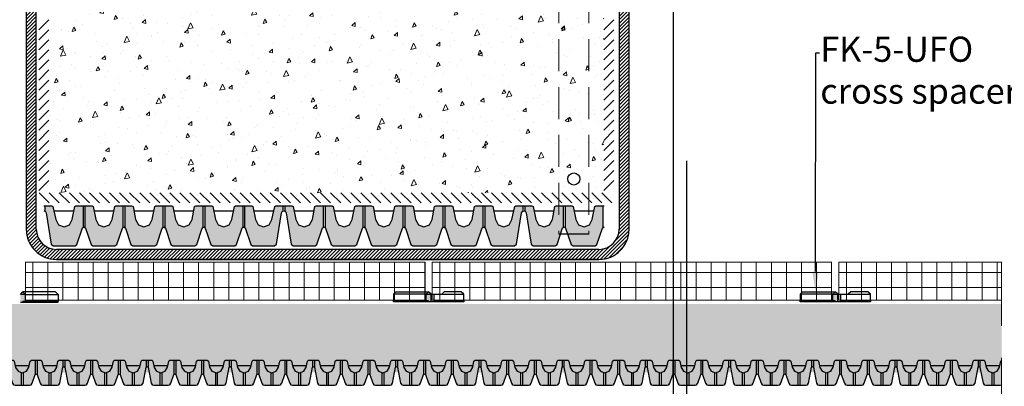
# Model space of a CAD drawing. Units: inches. Extents: x 366 to 5018, y -718 to 2085.
# Drawn here: x 1990 to 2088, y 208 to 245 of the extents above; entities that cross this region are included whole.
import ezdxf
from ezdxf import colors
from ezdxf.entities.mleader import LeaderData, LeaderLine
from ezdxf.math import Vec2, Vec3

# ---------------------------------------------------------------- set-up
doc = ezdxf.new("R2010")
doc.units = ezdxf.units.IN
doc.header["$MEASUREMENT"] = 0
for name, pattern in [('DASHED', [19.05, 12.7, -6.35]), ('DASHED2', [9.525, 6.35, -3.175]), ('Tengelyvonal', [335.138881, 176.388884, -88.194442, 0, -70.555556])]:
    doc.linetypes.add(name, pattern=pattern)
doc.layers.get('0').update_dxf_attribs({"color": 252, "lineweight": 0})
for name, color, linetype in [('1', 7, 'Continuous'), ('APP_drain', 7, 'Continuous'), ('APP_safety', 7, 'Continuous'), ('APP_spacer', 7, 'Continuous'), ('Plastic', 7, 'Continuous'), ('Stone_chipping', 252, 'Continuous'), ('szerk', 7, 'Continuous')]:
    doc.layers.add(name, color=color, linetype=linetype)
for name, color, linetype, lineweight in [('APP_fleece', 7, 'Continuous', 0), ('APP_substrate', 251, 'Continuous', 0), ('DIADEM Visible (ISO)', 7, 'Continuous', 25), ('kontur', 7, 'Continuous', 0)]:
    doc.layers.add(name, color=color, linetype=linetype, lineweight=lineweight)
doc.styles.get("Standard").update_dxf_attribs({"font": 'arial.ttf'})
pattern_1 = [(90, (-2106.3763, 351.5335), (-1.5, 0), []), (180, (-2106.3763, 351.5335), (-1e-16, -1.5), [])]

# ---------------------------------------------------------------- blocks, each defined once
blk = doc.blocks.new('ufo')
at = {"lineweight": 0}
h = blk.add_hatch(color=256, dxfattribs=at)
h.dxf.hatch_style = 1
h.paths.add_polyline_path([(5252.346, -1078.09), (5252.346, -1078.188), (5254.54, -1078.188), (5254.632, -1078.188), (5254.632, -1078.09), (5254.54, -1078.09)])
h.paths.add_polyline_path([(5252.597, -1077.439), (5252.098, -1077.439), (5252.098, -1078.188), (5252.346, -1078.188), (5252.346, -1078.09), (5252.597, -1078.09)])
h.paths.add_polyline_path([(5252.098, -1077.439), (5252.597, -1077.439), (5252.346, -1077.188)])
h.paths.add_polyline_path([(5250.854, -1078.09), (5250.486, -1078.09), (5248.848, -1078.09), (5248.848, -1078.188), (5250.486, -1078.188), (5250.854, -1078.188), (5251.797, -1078.188), (5251.797, -1078.09)])
h.paths.add_polyline_path([(5254.689, -1078.09), (5254.632, -1078.09), (5254.632, -1078.188), (5254.689, -1078.188), (5255.076, -1078.188), (5255.848, -1078.188), (5255.848, -1078.09), (5255.076, -1078.09)])
at = {"lineweight": 30}
blk.add_line((5252.346, -1078.09), (5252.346, -1078.188), dxfattribs=at)
for points in [[(5248.848, -1078.09), (5248.848, -1077.439), (5249.098, -1077.188), (5250.797, -1077.188), (5251.048, -1077.439)], [(5251.797, -1078.09), (5251.797, -1077.439), (5250.797, -1077.439), (5249.098, -1077.439), (5248.848, -1077.439)], [(5252.098, -1078.188), (5252.098, -1077.439), (5251.797, -1077.439)], [(5252.597, -1078.09), (5252.597, -1077.439), (5252.098, -1077.439), (5252.346, -1077.188), (5252.597, -1077.439), (5255.597, -1077.439), (5255.848, -1077.439), (5255.848, -1078.09)], [(5255.848, -1077.439), (5255.597, -1077.188), (5252.346, -1077.188)], [(5251.797, -1078.188), (5252.098, -1078.188), (5252.346, -1078.188), (5254.54, -1078.188), (5254.632, -1078.188), (5254.689, -1078.188), (5255.076, -1078.188), (5255.848, -1078.188), (5255.848, -1078.09), (5255.076, -1078.09), (5254.689, -1078.09), (5254.632, -1078.09), (5254.632, -1078.188)], [(5252.346, -1078.09), (5254.54, -1078.09), (5254.632, -1078.09)], [(5252.597, -1078.09), (5252.597, -1078.122)], [(5252.597, -1078.156), (5252.597, -1078.188)], [(5253.057, -1078.122), (5253.057, -1078.09)], [(5253.057, -1078.188), (5253.057, -1078.156)]]:
    blk.add_lwpolyline(points, dxfattribs=at)
blk.add_lwpolyline([(5248.848, -1078.09), (5248.848, -1078.188), (5250.486, -1078.188), (5250.854, -1078.188), (5251.797, -1078.188), (5251.797, -1078.09), (5250.854, -1078.09), (5250.486, -1078.09)], close=True, dxfattribs=at)
blk = doc.blocks.new('félfuga')
at = {"lineweight": 0}
h = blk.add_hatch(color=256, dxfattribs=at)
h.dxf.hatch_style = 1
h.paths.add_polyline_path([(4724.749, 633.303), (4724.749, 633.205), (4722.555, 633.205), (4722.463, 633.205), (4722.463, 633.303), (4722.555, 633.303)])
h.paths.add_polyline_path([(4724.498, 633.954), (4724.997, 633.954), (4724.997, 633.205), (4724.749, 633.205), (4724.749, 633.303), (4724.498, 633.303)])
h.paths.add_polyline_path([(4724.997, 633.954), (4724.498, 633.954), (4724.749, 634.205)])
h.paths.add_polyline_path([(4722.406, 633.303), (4722.463, 633.303), (4722.463, 633.205), (4722.406, 633.205), (4722.019, 633.205), (4721.247, 633.205), (4721.247, 633.303), (4722.019, 633.303)])
at = {"lineweight": 30}
blk.add_line((4724.749, 633.303), (4724.749, 633.205), dxfattribs=at)
for points in [[(4724.498, 633.303), (4724.498, 633.954), (4724.997, 633.954), (4724.749, 634.205), (4724.498, 633.954), (4721.498, 633.954), (4721.247, 633.954), (4721.247, 633.303)], [(4721.247, 633.954), (4721.498, 634.205), (4724.749, 634.205)], [(4724.997, 633.205), (4724.749, 633.205), (4722.555, 633.205), (4722.463, 633.205), (4722.406, 633.205), (4722.019, 633.205), (4721.247, 633.205), (4721.247, 633.303), (4722.019, 633.303), (4722.406, 633.303), (4722.463, 633.303), (4722.463, 633.205)], [(4724.749, 633.303), (4722.555, 633.303), (4722.463, 633.303)], [(4724.038, 633.271), (4724.038, 633.303)], [(4724.038, 633.205), (4724.038, 633.236)], [(4724.498, 633.303), (4724.498, 633.271)], [(4724.498, 633.236), (4724.498, 633.205)]]:
    blk.add_lwpolyline(points, dxfattribs=at)
blk = doc.blocks.new('DD-25H-DP')
at = {"layer": 'APP_drain', "linetype": 'ByBlock'}
h = blk.add_hatch(color=256, dxfattribs=at)
h.dxf.hatch_style = 1
h.paths.add_polyline_path([(373.851, -653.008), (373.525, -652.895), (373.284, -652.52), (373.15, -651.873), (373.04, -651.783), (372.662, -651.783), (372.662, -652.478), (372.964, -654.09), (373.068, -654.229), (373.233, -654.283), (373.851, -654.283)])
h.paths.add_polyline_path([(375.229, -653.214), (375.229, -651.783), (374.851, -651.783), (374.741, -651.873), (374.616, -652.478), (374.383, -652.881), (374.043, -653.005), (374.043, -654.283), (374.661, -654.283), (374.826, -654.229), (374.93, -654.09)])
h.paths.add_polyline_path([(376.609, -653.008), (376.285, -652.895), (376.044, -652.52), (375.91, -651.873), (375.8, -651.783), (375.422, -651.783), (375.422, -653.21), (375.723, -654.09), (375.826, -654.229), (375.991, -654.283), (376.609, -654.283)])
h.paths.add_polyline_path([(377.989, -651.783), (377.611, -651.783), (377.501, -651.873), (377.376, -652.478), (377.143, -652.881), (376.802, -653.006), (376.802, -654.283), (377.42, -654.283), (377.585, -654.229), (377.688, -654.09), (377.989, -653.21)])
h.paths.add_polyline_path([(379.368, -653.006), (379.027, -652.881), (378.795, -652.478), (378.67, -651.873), (378.56, -651.783), (378.182, -651.783), (378.182, -653.214), (378.481, -654.09), (378.585, -654.229), (378.75, -654.283), (379.368, -654.283)])
h.paths.add_polyline_path([(380.749, -652.477), (380.749, -651.783), (380.371, -651.783), (380.261, -651.873), (380.136, -652.478), (379.903, -652.882), (379.56, -653.006), (379.56, -654.283), (380.178, -654.283), (380.344, -654.229), (380.447, -654.09)])
h = blk.add_hatch(color=256, dxfattribs=at)
h.dxf.hatch_style = 1
h.paths.add_polyline_path([(382.13, -653.008), (381.804, -652.895), (381.564, -652.52), (381.43, -651.873), (381.319, -651.783), (380.942, -651.783), (380.942, -652.478), (381.244, -654.09), (381.347, -654.229), (381.512, -654.283), (382.13, -654.283)])
h.paths.add_polyline_path([(383.509, -653.214), (383.509, -651.783), (383.131, -651.783), (383.021, -651.873), (382.895, -652.478), (382.663, -652.881), (382.323, -653.005), (382.323, -654.283), (382.941, -654.283), (383.106, -654.229), (383.21, -654.09)])
h.paths.add_polyline_path([(384.889, -653.008), (384.564, -652.895), (384.324, -652.52), (384.19, -651.873), (384.079, -651.783), (383.702, -651.783), (383.702, -653.21), (384.002, -654.09), (384.106, -654.229), (384.271, -654.283), (384.889, -654.283)])
h.paths.add_polyline_path([(386.269, -651.783), (385.891, -651.783), (385.781, -651.873), (385.655, -652.478), (385.423, -652.881), (385.082, -653.006), (385.082, -654.283), (385.7, -654.283), (385.865, -654.229), (385.968, -654.09), (386.269, -653.21)])
h.paths.add_polyline_path([(387.648, -653.006), (387.307, -652.881), (387.075, -652.478), (386.95, -651.873), (386.839, -651.783), (386.462, -651.783), (386.462, -653.214), (386.761, -654.09), (386.865, -654.229), (387.03, -654.283), (387.648, -654.283)])
h.paths.add_polyline_path([(389.029, -652.477), (389.029, -651.783), (388.651, -651.783), (388.541, -651.873), (388.415, -652.478), (388.183, -652.882), (387.84, -653.006), (387.84, -654.283), (388.458, -654.283), (388.623, -654.229), (388.727, -654.09)])
h = blk.add_hatch(color=256, dxfattribs=at)
h.dxf.hatch_style = 1
h.paths.add_polyline_path([(390.41, -653.008), (390.084, -652.895), (389.844, -652.52), (389.71, -651.873), (389.599, -651.783), (389.221, -651.783), (389.221, -652.478), (389.524, -654.09), (389.627, -654.229), (389.792, -654.283), (390.41, -654.283)])
h.paths.add_polyline_path([(391.789, -653.214), (391.789, -651.783), (391.411, -651.783), (391.3, -651.873), (391.175, -652.478), (390.943, -652.881), (390.603, -653.005), (390.603, -654.283), (391.221, -654.283), (391.386, -654.229), (391.489, -654.09)])
h.paths.add_polyline_path([(393.169, -653.008), (392.844, -652.895), (392.604, -652.52), (392.47, -651.873), (392.359, -651.783), (391.981, -651.783), (391.981, -653.21), (392.282, -654.09), (392.386, -654.229), (392.551, -654.283), (393.169, -654.283)])
h.paths.add_polyline_path([(394.549, -651.783), (394.171, -651.783), (394.06, -651.873), (393.935, -652.478), (393.703, -652.881), (393.361, -653.006), (393.361, -654.283), (393.979, -654.283), (394.144, -654.229), (394.248, -654.09), (394.549, -653.21)])
h.paths.add_polyline_path([(395.927, -653.006), (395.587, -652.881), (395.355, -652.478), (395.23, -651.873), (395.119, -651.783), (394.741, -651.783), (394.741, -653.214), (395.041, -654.09), (395.144, -654.229), (395.309, -654.283), (395.927, -654.283)])
h.paths.add_polyline_path([(397.309, -652.477), (397.309, -651.783), (396.931, -651.783), (396.82, -651.873), (396.695, -652.478), (396.462, -652.882), (396.12, -653.006), (396.12, -654.283), (396.738, -654.283), (396.903, -654.229), (397.007, -654.09)])
for p, q in [((372.662, -651.783), (372.662, -652.478)), ((375.229, -651.783), (375.229, -653.214)), ((375.422, -651.783), (375.422, -653.211)), ((377.989, -651.783), (377.989, -653.214)), ((378.182, -651.783), (378.182, -653.211)), ((380.749, -651.783), (380.749, -652.478)), ((380.942, -651.783), (380.942, -652.478)), ((383.509, -651.783), (383.509, -653.214)), ((383.702, -651.783), (383.702, -653.211)), ((386.269, -651.783), (386.269, -653.214)), ((386.462, -651.783), (386.462, -653.211)), ((389.029, -651.783), (389.029, -652.478)), ((389.221, -651.783), (389.221, -652.478)), ((391.789, -651.783), (391.789, -653.214)), ((391.981, -651.783), (391.981, -653.211)), ((394.549, -651.783), (394.549, -653.214)), ((394.741, -651.783), (394.741, -653.211)), ((397.309, -651.783), (397.309, -652.478)), ((373.851, -653.008), (373.851, -654.286)), ((374.043, -653.005), (374.043, -654.283)), ((376.609, -653.008), (376.609, -654.286)), ((376.802, -653.005), (376.802, -654.283)), ((379.368, -653.008), (379.368, -654.286)), ((379.56, -653.005), (379.56, -654.283)), ((382.13, -653.008), (382.13, -654.286)), ((382.323, -653.005), (382.323, -654.283)), ((384.889, -653.008), (384.889, -654.286)), ((385.082, -653.005), (385.082, -654.283)), ((387.648, -653.008), (387.648, -654.286)), ((387.84, -653.005), (387.84, -654.283)), ((390.41, -653.008), (390.41, -654.286)), ((390.603, -653.005), (390.603, -654.283)), ((393.169, -653.008), (393.169, -654.286)), ((393.361, -653.005), (393.361, -654.283)), ((395.927, -653.008), (395.927, -654.286)), ((396.12, -653.005), (396.12, -654.283))]:
    blk.add_line(p, q, dxfattribs=at)
for points in [[(372.566, -651.783), (373.04, -651.783), (373.15, -651.873), (373.284, -652.52), (373.525, -652.895), (373.946, -653.041), (374.383, -652.881), (374.616, -652.478), (374.741, -651.873), (374.851, -651.783), (375.8, -651.783), (375.91, -651.873), (376.044, -652.52), (376.285, -652.895), (376.706, -653.041), (377.143, -652.881), (377.376, -652.478), (377.501, -651.873), (377.611, -651.783), (378.56, -651.783), (378.67, -651.873), (378.795, -652.478), (379.027, -652.881), (379.464, -653.041), (379.903, -652.882), (380.136, -652.478), (380.261, -651.873), (380.371, -651.783), (380.845, -651.783)], [(372.566, -652.409), (372.662, -652.478), (372.964, -654.09), (373.068, -654.229), (373.233, -654.283), (374.661, -654.283), (374.826, -654.229), (374.93, -654.09), (375.23, -653.212), (375.326, -653.143), (375.423, -653.212), (375.723, -654.09), (375.826, -654.229), (375.991, -654.283), (377.42, -654.283), (377.585, -654.229), (377.688, -654.09), (377.989, -653.212), (378.085, -653.143), (378.181, -653.212), (378.481, -654.09), (378.585, -654.229), (378.75, -654.283), (380.178, -654.283), (380.344, -654.229), (380.447, -654.09), (380.749, -652.478), (380.845, -652.409)], [(373.24, -652.307), (374.651, -652.307)], [(376, -652.307), (377.411, -652.307)], [(378.759, -652.307), (380.17, -652.307)], [(380.845, -651.783), (381.319, -651.783), (381.43, -651.873), (381.564, -652.52), (381.804, -652.895), (382.225, -653.041), (382.663, -652.881), (382.895, -652.478), (383.021, -651.873), (383.131, -651.783), (384.079, -651.783), (384.19, -651.873), (384.324, -652.52), (384.564, -652.895), (384.985, -653.041), (385.423, -652.881), (385.655, -652.478), (385.781, -651.873), (385.891, -651.783), (386.839, -651.783), (386.95, -651.873), (387.075, -652.478), (387.307, -652.881), (387.744, -653.041), (388.183, -652.882), (388.415, -652.478), (388.541, -651.873), (388.651, -651.783), (389.125, -651.783)], [(380.845, -652.409), (380.942, -652.478), (381.244, -654.09), (381.347, -654.229), (381.512, -654.283), (382.941, -654.283), (383.106, -654.229), (383.21, -654.09), (383.51, -653.212), (383.606, -653.143), (383.702, -653.212), (384.002, -654.09), (384.106, -654.229), (384.271, -654.283), (385.7, -654.283), (385.865, -654.229), (385.968, -654.09), (386.268, -653.212), (386.365, -653.143), (386.461, -653.212), (386.761, -654.09), (386.865, -654.229), (387.03, -654.283), (388.458, -654.283), (388.623, -654.229), (388.727, -654.09), (389.029, -652.478), (389.125, -652.409)], [(381.52, -652.307), (382.931, -652.307)], [(384.28, -652.307), (385.691, -652.307)], [(387.038, -652.307), (388.449, -652.307)], [(389.125, -651.783), (389.599, -651.783), (389.71, -651.873), (389.844, -652.52), (390.084, -652.895), (390.505, -653.041), (390.943, -652.881), (391.175, -652.478), (391.3, -651.873), (391.411, -651.783), (392.359, -651.783), (392.47, -651.873), (392.604, -652.52), (392.844, -652.895), (393.265, -653.041), (393.703, -652.881), (393.935, -652.478), (394.06, -651.873), (394.171, -651.783), (395.119, -651.783), (395.23, -651.873), (395.355, -652.478), (395.587, -652.881), (396.024, -653.041), (396.462, -652.882), (396.695, -652.478), (396.82, -651.873), (396.931, -651.783), (397.405, -651.783)], [(389.125, -652.409), (389.221, -652.478), (389.524, -654.09), (389.627, -654.229), (389.792, -654.283), (391.221, -654.283), (391.386, -654.229), (391.489, -654.09), (391.789, -653.212), (391.886, -653.143), (391.982, -653.212), (392.282, -654.09), (392.386, -654.229), (392.551, -654.283), (393.979, -654.283), (394.144, -654.229), (394.248, -654.09), (394.548, -653.212), (394.644, -653.143), (394.741, -653.212), (395.041, -654.09), (395.144, -654.229), (395.309, -654.283), (396.738, -654.283), (396.903, -654.229), (397.007, -654.09), (397.308, -652.478), (397.405, -652.409)], [(389.8, -652.307), (391.21, -652.307)], [(392.56, -652.307), (393.97, -652.307)], [(395.318, -652.307), (396.729, -652.307)]]:
    blk.add_lwpolyline(points, dxfattribs=at)
blk = doc.blocks.new('DD-40H')
at = {"layer": 'APP_drain', "linetype": 'ByBlock'}
h = blk.add_hatch(color=256, dxfattribs=at)
h.dxf.hatch_style = 1
h.paths.add_polyline_path([(375.224, -669.246), (374.676, -669.039), (374.401, -668.523), (374.121, -667.236), (374.011, -667.146), (373.307, -667.146), (373.307, -667.682), (373.366, -667.703), (373.445, -667.846), (373.934, -670.976), (374.132, -671.146), (376.316, -671.146), (376.506, -671.009), (377.062, -669.347), (377.114, -669.311), (377.114, -667.146), (376.41, -667.146), (376.3, -667.236), (376.046, -668.523), (375.771, -669.039)])
h.paths.add_polyline_path([(379.197, -669.246), (378.649, -669.039), (378.374, -668.523), (378.121, -667.236), (378.01, -667.146), (377.307, -667.146), (377.307, -669.319), (377.365, -669.363), (377.915, -671.009), (378.104, -671.146), (380.289, -671.146), (380.479, -671.009), (381.029, -669.363), (381.069, -669.332), (381.069, -667.146), (380.383, -667.146), (380.273, -667.236), (380.019, -668.523), (379.744, -669.039)])
h.paths.add_polyline_path([(382.622, -669.039), (382.347, -668.523), (382.094, -667.236), (381.948, -667.146), (381.262, -667.146), (381.262, -669.306), (381.337, -669.363), (381.887, -671.009), (382.077, -671.146), (384.261, -671.146), (384.451, -671.009), (385.001, -669.363), (385.06, -669.319), (385.06, -667.146), (384.356, -667.146), (384.245, -667.236), (383.992, -668.523), (383.717, -669.039), (383.17, -669.246)])
h.paths.add_polyline_path([(385.86, -671.009), (386.049, -671.146), (388.234, -671.146), (388.424, -671.009), (388.974, -669.363), (389.032, -669.319), (389.032, -667.146), (388.328, -667.146), (388.218, -667.236), (387.964, -668.523), (387.69, -669.039), (387.142, -669.246), (386.595, -669.039), (386.32, -668.523), (386.066, -667.236), (385.956, -667.146), (385.252, -667.146), (385.252, -669.32), (385.31, -669.363)])
h.paths.add_polyline_path([(391.115, -669.246), (390.567, -669.039), (390.292, -668.523), (390.039, -667.236), (389.928, -667.146), (389.225, -667.146), (389.225, -669.32), (389.282, -669.363), (389.832, -671.009), (390.022, -671.146), (392.206, -671.146), (392.396, -671.009), (392.952, -669.347), (393.005, -669.311), (393.005, -667.146), (392.301, -667.146), (392.19, -667.236), (391.937, -668.523), (391.662, -669.039)])
h.paths.add_polyline_path([(396.179, -671.146), (396.377, -670.976), (396.866, -667.846), (396.945, -667.703), (397.004, -667.682), (397.004, -667.146), (396.301, -667.146), (396.19, -667.236), (395.909, -668.523), (395.635, -669.039), (395.087, -669.246), (394.54, -669.039), (394.265, -668.523), (394.011, -667.236), (393.901, -667.146), (393.197, -667.146), (393.197, -669.312), (393.249, -669.347), (393.805, -671.009), (393.995, -671.146)])
for p, q in [((373.307, -667.146), (373.307, -667.682)), ((377.114, -667.146), (377.114, -669.311)), ((377.307, -667.146), (377.307, -669.319)), ((381.069, -667.146), (381.069, -669.332)), ((381.262, -667.146), (381.262, -669.306)), ((385.06, -667.146), (385.06, -669.319)), ((385.252, -667.146), (385.252, -669.319)), ((389.032, -667.146), (389.032, -669.319)), ((389.225, -667.146), (389.225, -669.319)), ((393.005, -667.146), (393.005, -669.311)), ((393.197, -667.146), (393.197, -669.312)), ((397.004, -667.146), (397.004, -667.682))]:
    blk.add_line(p, q, dxfattribs=at)
for points in [[(373.21, -667.146), (374.011, -667.146), (374.121, -667.236), (374.401, -668.523), (374.676, -669.039), (375.224, -669.246), (375.771, -669.039), (376.046, -668.523), (376.3, -667.236), (376.41, -667.146), (378.01, -667.146), (378.121, -667.236), (378.374, -668.523), (378.649, -669.039), (379.197, -669.246), (379.744, -669.039), (380.019, -668.523), (380.273, -667.236), (380.383, -667.146), (381.948, -667.146), (382.094, -667.236), (382.347, -668.523), (382.622, -669.039), (383.17, -669.246), (383.717, -669.039), (383.992, -668.523), (384.245, -667.236), (384.356, -667.146), (385.956, -667.146), (386.066, -667.236), (386.32, -668.523), (386.595, -669.039), (387.142, -669.246), (387.69, -669.039), (387.964, -668.523), (388.218, -667.236), (388.328, -667.146), (389.928, -667.146), (390.039, -667.236), (390.292, -668.523), (390.567, -669.039), (391.115, -669.246), (391.662, -669.039), (391.937, -668.523), (392.19, -667.236), (392.301, -667.146), (393.901, -667.146), (394.011, -667.236), (394.265, -668.523), (394.54, -669.039), (395.087, -669.246), (395.635, -669.039), (395.909, -668.523), (396.19, -667.236), (396.301, -667.146), (397.1, -667.146)], [(373.21, -667.646), (373.366, -667.703), (373.445, -667.846), (373.934, -670.976), (374.132, -671.146), (376.316, -671.146), (376.506, -671.009), (377.062, -669.347), (377.21, -669.246), (377.365, -669.363), (377.915, -671.009), (378.104, -671.146), (380.289, -671.146), (380.479, -671.009), (381.029, -669.363), (381.183, -669.246), (381.337, -669.363), (381.887, -671.009), (382.077, -671.146), (384.261, -671.146), (384.451, -671.009), (385.001, -669.363), (385.155, -669.246), (385.31, -669.363), (385.86, -671.009), (386.049, -671.146), (388.234, -671.146), (388.424, -671.009), (388.974, -669.363), (389.128, -669.246), (389.282, -669.363), (389.832, -671.009), (390.022, -671.146), (392.206, -671.146), (392.396, -671.009), (392.952, -669.347), (393.1, -669.246), (393.249, -669.347), (393.805, -671.009), (393.995, -671.146), (396.179, -671.146), (396.377, -670.976), (396.866, -667.846), (396.945, -667.703), (397.1, -667.646)], [(374.211, -667.646), (376.219, -667.646)], [(378.192, -667.646), (380.201, -667.646)], [(382.165, -667.646), (384.174, -667.646)], [(386.138, -667.646), (388.146, -667.646)], [(390.11, -667.646), (392.119, -667.646)], [(394.092, -667.646), (396.101, -667.646)]]:
    blk.add_lwpolyline(points, dxfattribs=at)

msp = doc.modelspace()

# ---------------------------------------------------------------- hatches: boundary and pattern name
at = {"linetype": 'ByBlock'}
h = msp.add_hatch(dxfattribs=at)
h.set_pattern_fill('ANSI37', color=256, scale=12, angle=45)
h.set_pattern_definition(pattern_1)
h.paths.add_polyline_path([(1990.886, 220.578), (1990.886, 216.778), (2030.679, 216.778), (2030.679, 220.578)])
h = msp.add_hatch(dxfattribs=at)
h.set_pattern_fill('ANSI37', color=256, scale=12, angle=45)
h.set_pattern_definition(pattern_1)
h.paths.add_polyline_path([(2071.148, 220.578), (2071.148, 216.778), (2031.355, 216.778), (2031.355, 220.578)])
h = msp.add_hatch(dxfattribs=at)
h.set_pattern_fill('ANSI37', color=256, scale=12, angle=45)
h.set_pattern_definition([(90, (-2065.9077, 351.5335), (-1.5, 0), []), (180, (-2065.9077, 351.5335), (-1e-16, -1.5), [])])
h.paths.add_polyline_path([(2088.04, 216.778), (2088.04, 220.578), (2071.824, 220.578), (2071.824, 216.778)])
at = {"layer": 'APP_drain', "linetype": 'ByBlock'}
h = msp.add_hatch(color=256, dxfattribs=at)
h.dxf.hatch_style = 1
h.paths.add_polyline_path([(2043.06, 224.28), (2042.512, 224.074), (2041.965, 224.28), (2041.69, 224.797), (2041.41, 226.084), (2041.299, 226.174), (2040.595, 226.174), (2040.595, 225.721), (2040.734, 225.474), (2041.223, 222.343), (2041.42, 222.174), (2043.605, 222.174), (2043.794, 222.31), (2044.402, 224.13), (2044.402, 226.174), (2043.699, 226.174), (2043.588, 226.084), (2043.334, 224.797)])
h.paths.add_polyline_path([(2046.485, 224.074), (2045.938, 224.28), (2045.663, 224.797), (2045.409, 226.084), (2045.299, 226.174), (2044.595, 226.174), (2044.595, 224.13), (2045.203, 222.31), (2045.393, 222.174), (2047.577, 222.174), (2047.767, 222.31), (2048.358, 224.078), (2048.358, 226.174), (2047.672, 226.174), (2047.561, 226.084), (2047.307, 224.797), (2047.033, 224.28)])
h = msp.add_hatch(color=256, dxfattribs=at)
h.dxf.hatch_style = 1
h.paths.add_polyline_path([(2070.515, 209.597), (2070.189, 209.71), (2069.948, 210.085), (2069.814, 210.732), (2069.704, 210.822), (2069.326, 210.822), (2069.326, 210.127), (2069.628, 208.515), (2069.732, 208.376), (2069.897, 208.322), (2070.515, 208.322)])
h.paths.add_polyline_path([(2071.893, 209.391), (2071.893, 210.822), (2071.515, 210.822), (2071.405, 210.732), (2071.28, 210.127), (2071.047, 209.723), (2070.707, 209.599), (2070.707, 208.322), (2071.325, 208.322), (2071.49, 208.376), (2071.594, 208.515)])
h.paths.add_polyline_path([(2073.273, 209.597), (2072.949, 209.71), (2072.708, 210.085), (2072.574, 210.732), (2072.464, 210.822), (2072.086, 210.822), (2072.086, 209.395), (2072.387, 208.515), (2072.49, 208.376), (2072.655, 208.322), (2073.273, 208.322)])
h.paths.add_polyline_path([(2074.653, 210.822), (2074.275, 210.822), (2074.165, 210.732), (2074.04, 210.127), (2073.807, 209.723), (2073.466, 209.599), (2073.466, 208.322), (2074.084, 208.322), (2074.249, 208.376), (2074.353, 208.515), (2074.653, 209.395)])
h.paths.add_polyline_path([(2076.032, 209.599), (2075.691, 209.724), (2075.46, 210.127), (2075.334, 210.732), (2075.224, 210.822), (2074.846, 210.822), (2074.846, 209.391), (2075.145, 208.515), (2075.249, 208.376), (2075.414, 208.322), (2076.032, 208.322)])
h.paths.add_polyline_path([(2077.413, 210.128), (2077.413, 210.822), (2077.035, 210.822), (2076.925, 210.732), (2076.8, 210.127), (2076.567, 209.723), (2076.225, 209.599), (2076.225, 208.322), (2076.843, 208.322), (2077.008, 208.376), (2077.111, 208.515)])
h = msp.add_hatch(color=256, dxfattribs=at)
h.dxf.hatch_style = 1
h.paths.add_polyline_path([(2078.794, 209.597), (2078.468, 209.71), (2078.228, 210.085), (2078.094, 210.732), (2077.984, 210.822), (2077.606, 210.822), (2077.606, 210.127), (2077.908, 208.515), (2078.011, 208.376), (2078.176, 208.322), (2078.794, 208.322)])
h.paths.add_polyline_path([(2080.173, 209.391), (2080.173, 210.822), (2079.795, 210.822), (2079.685, 210.732), (2079.559, 210.127), (2079.327, 209.723), (2078.987, 209.599), (2078.987, 208.322), (2079.605, 208.322), (2079.77, 208.376), (2079.874, 208.515)])
h.paths.add_polyline_path([(2081.553, 209.597), (2081.228, 209.71), (2080.988, 210.085), (2080.854, 210.732), (2080.744, 210.822), (2080.366, 210.822), (2080.366, 209.395), (2080.666, 208.515), (2080.77, 208.376), (2080.935, 208.322), (2081.553, 208.322)])
h.paths.add_polyline_path([(2082.933, 210.822), (2082.555, 210.822), (2082.445, 210.732), (2082.319, 210.127), (2082.087, 209.723), (2081.746, 209.599), (2081.746, 208.322), (2082.364, 208.322), (2082.529, 208.376), (2082.632, 208.515), (2082.933, 209.395)])
h.paths.add_polyline_path([(2084.312, 209.599), (2083.971, 209.724), (2083.739, 210.127), (2083.614, 210.732), (2083.504, 210.822), (2083.126, 210.822), (2083.126, 209.391), (2083.425, 208.515), (2083.529, 208.376), (2083.694, 208.322), (2084.312, 208.322)])
h.paths.add_polyline_path([(2085.693, 210.128), (2085.693, 210.822), (2085.315, 210.822), (2085.205, 210.732), (2085.08, 210.127), (2084.847, 209.723), (2084.504, 209.599), (2084.504, 208.322), (2085.122, 208.322), (2085.287, 208.376), (2085.391, 208.515)])
h = msp.add_hatch(color=256, dxfattribs=at)
h.dxf.hatch_style = 1
h.paths.add_polyline_path([(2087.074, 209.597), (2086.748, 209.71), (2086.508, 210.085), (2086.374, 210.732), (2086.263, 210.822), (2085.885, 210.822), (2085.885, 210.127), (2086.188, 208.515), (2086.291, 208.376), (2086.456, 208.322), (2087.074, 208.322)])
h.paths.add_polyline_path([(2088.04, 208.372), (2088.04, 210.793), (2087.964, 210.732), (2087.839, 210.127), (2087.607, 209.723), (2087.267, 209.599), (2087.267, 208.322), (2087.885, 208.322)])
at = {"layer": 'APP_substrate', "linetype": 'Tengelyvonal'}
h = msp.add_hatch(dxfattribs=at)
h.set_pattern_fill('AR-CONC', color=256, scale=0.6, angle=20.89949, style=0)
h.set_pattern_definition([(70.8995, (333.621, 386.4157), (4.154733, 1.183467), [0.45, -4.95]), (15.8995, (333.621, 386.4157), (-2.387711, 3.919241), [0.36, -3.96]), (121.35094, (333.967, 386.5143), (1.767022, 5.102708), [0.382441, -4.206853]), (67.0837, (333.193, 387.5367), (6.336424, 1.356524), [0.675, -7.425]), (117.53513, (333.721, 387.65), (3.154027, 7.460704), [0.573662, -6.310283]), (12.08366, (333.193, 387.537), (3.154027, 7.460704), [0.54, -5.94]), (41.8995, (333.8604, 387.4705), (4.2075675, -0.979171), [0.45, -4.95]), (346.8995, (333.8604, 387.4705), (-0.188253, 4.585431), [0.36, -3.96]), (92.35094, (334.211, 387.389), (4.019314, 3.60626), [0.382441, -4.206853]), (58.39949, (333.6209, 386.4157), (-0.6443599, 1.8919786), [0, -3.912, 0, -4.02, 0, -3.975]), (28.3995, (333.621, 386.4157), (0.630379, 2.773843), [0, -2.292, 0, -3.822, 0, -1.515]), (348.39949, (332.371, 385.9383), (3.0404819, 1.0161565), [0, -1.5, 0, -4.68, 0, -6.21]), (338.3995, (331.8104, 385.7243), (3.0546393, 1.809352), [0, -1.95, 0, -3.108, 0, -4.41])])
h.paths.add_polyline_path([(2048.446, 276.883), (1993.216, 276.883), (1993.216, 227.464), (2048.449, 227.464), (2048.446, 227.678)])
at = {"layer": 'Plastic'}
h = msp.add_hatch(dxfattribs=at)
h.set_pattern_fill('ANSI31', color=256, scale=2)
h.set_pattern_definition([(45, (215.01825, 386.41565), (-0.176776695, 0.176776695), [])])
edge = h.paths.add_edge_path()
edge.add_ellipse((2047.969, 223.836), major_axis=(3, 0), ratio=1, start_angle=270, end_angle=360)
edge.add_line((2050.969, 223.836), (2050.969, 279.836))
edge.add_ellipse((2049.969, 279.836), major_axis=(0, 1), ratio=1, start_angle=270, end_angle=360)
edge.add_line((2049.969, 280.836), (2048.67, 280.836))
edge.add_ellipse((2048.67, 279.836), major_axis=(-1, 0), ratio=1, start_angle=270, end_angle=342)
edge.add_line((2047.719, 280.145), (2046.969, 277.836))
edge.add_line((2046.969, 277.836), (2048.02, 277.836))
edge.add_line((2048.02, 277.836), (2048.67, 279.836))
edge.add_line((2048.67, 279.836), (2049.969, 279.836))
edge.add_line((2049.969, 279.836), (2049.969, 223.836))
edge.add_ellipse((2047.969, 223.836), major_axis=(0, -2), ratio=1, start_angle=0, end_angle=90, ccw=False)
edge.add_line((2047.969, 221.836), (1993.969, 221.836))
edge.add_ellipse((1993.969, 223.836), major_axis=(-2, 0), ratio=1, start_angle=0, end_angle=90, ccw=False)
edge.add_line((1991.969, 223.836), (1991.969, 279.836))
edge.add_line((1991.969, 279.836), (1993.267, 279.836))
edge.add_line((1993.267, 279.836), (1993.917, 277.836))
edge.add_line((1993.917, 277.836), (1994.969, 277.836))
edge.add_line((1994.969, 277.836), (1994.218, 280.145))
edge.add_ellipse((1993.267, 279.836), major_axis=(-0.309, 0.951), ratio=1, start_angle=270, end_angle=342)
edge.add_line((1993.267, 280.836), (1991.969, 280.836))
edge.add_ellipse((1991.969, 279.836), major_axis=(-1, 0), ratio=1, start_angle=270, end_angle=360)
edge.add_line((1990.969, 279.836), (1990.969, 223.836))
edge.add_ellipse((1993.969, 223.836), major_axis=(0, -3), ratio=1, start_angle=270, end_angle=360)
edge.add_line((1993.969, 220.836), (2047.969, 220.836))
at = {"layer": 'Stone_chipping'}
h = msp.add_hatch(dxfattribs=at)
h.set_pattern_fill('GRAVEL', color=256, scale=2, angle=25, style=0)
h.set_pattern_definition([(253.012788, (971.88423, -387.49737), (-6.893795881, -23.075432355), [0.269072, -26.638176]), (209.969741, (971.80562, -387.7547), (20.9061503654, 11.955453856), [0.461736, -45.7118495]), (157.510447, (971.40562, -387.98536), (27.423757499, -11.48640608), [0.325576, -32.2320652]), (292.273689, (970.91001, -388.76816), (-15.0921148956, 37.097548005), [0.420476, -41.627116]), (317.833654, (971.06939, -389.15726), (-19.205916152, 17.5252042715), [0.41231, -40.8187463]), (22.273689, (971.37499, -389.43404), (-37.097548005, -15.0921148956), [0.420476, -41.627116]), (62.6942405, (971.76409, -389.27466), (-15.111637228, -29.114230546), [0.556058, -55.049697]), (97.2553284, (972.01918, -388.780565), (-5.906894498, 45.794198294), [0.524976, -51.972643]), (146.429566, (971.95288, -388.25979), (-25.488999398, 16.802110275), [0.4219, -41.7681462]), (200.236358, (971.60135, -388.0265), (20.784007838, 7.484986184), [0.481664, -23.6015252]), (247.397438, (971.149414, -388.1931), (-12.4537851306, -30.0816095966), [0.622896, -61.66675]), (163.814075, (972.71295, -387.9495), (-17.75972816, 4.95903778), [0.212602, -21.0476896]), (196.469234, (972.50878, -387.89023), (25.25447551, 7.362843657), [0.404474, -40.0430228]), (250, (972.1209, -388.0049), (0.8452365, -1.8126156), [0.282842, -2.545585]), (228.19859, (971.89259, -387.84656), (7.372604823, 7.851413766), [0.152316, -15.0792302]), (316.80141, (971.79106, -387.9601), (-4.34832514, 4.5926102), [0.215406, -10.5549236]), (55.963757, (971.9481, -388.10755), (3.747373675, 6.16094072), [0.349858, -11.3120458]), (186.56505, (972.1439, -387.8176), (4.47046767, -0.12214253), [0.252982, -6.0715733]), (41.38954, (970.73974, -388.45034), (15.59044617, 13.890211957), [0.3544, -35.0856903]), (95.346176, (971.00563, -388.21602), (2.047139462, -23.319717409), [0.297322, -29.4348155]), (318.19859, (971.97486, -387.4551), (-7.851413766, 7.372604823), [0.30463, -14.9269162]), (8.61046, (972.20195, -387.65816), (-20.661865311, -3.014518513), [0.3544, -35.0856903]), (4.443955, (971.2638, -389.57416), (-10.753550917, -0.60095147), [0.34176, -16.7462475]), (319.77514, (971.60452, -389.54768), (-18.360679629, 15.712588697), [0.286356, -28.349286]), (91.80141, (972.83822, -389.25927), (-0.60095147, 10.75355092), [0.30463, -14.9269162]), (42.354025, (972.82865, -388.95479), (-20.183056369, -18.238537102), [0.335262, -33.1908472]), (94.443955, (971.95004, -389.67344), (0.60095147, -10.753550917), [0.17088, -16.9171275]), (126.309932, (972.72947, -389.31), (-5.19356167, 6.40522577), [0.10198, -10.096059]), (190.963757, (972.6691, -389.2278), (6.28308325, 0.723094), [0.41231, -7.8339013]), (211.009006, (972.2643, -389.30622), (17.280919217, 10.264980809), [0.3821, -37.8278463]), (328.69007, (972.02416, -388.2707), (-3.50308862, 2.77999462), [0.288444, -6.9226586]), (18.1572266, (972.2706, -388.42058), (32.504937806, 10.743789751), [0.503588, -49.8551252]), (85.945396, (972.7491, -388.26365), (-1.333806632, -16.069255112), [0.205912, -20.3853483]), (115, (972.7637, -388.0583), (-2.657852, 0.967379), [0.12, -1.88]), (145.256437, (972.20269, -389.26875), (13.16711796, -9.307362925), [0.277848, -27.50704]), (73.012788, (971.97437, -389.1104), (6.893795881, 23.075432355), [0.538144, -26.369104]), (25, (972.1316, -388.5957), (0.967379, 2.657852), [0.52, -1.48]), (350.304846, (972.60288, -388.37598), (24.042811405, -4.235943784), [0.316228, -31.3065486]), (279.054604, (972.9146, -388.42923), (1.56833052, -8.09569882), [0.291204, -14.2690158]), (232.645975, (972.96042, -388.716806), (-25.9873306726, -34.185649687), [0.47413, -46.9389484]), (200.426079, (972.672744, -389.09369), (-24.4092389864, -9.175459231), [0.501598, -49.6581468])])
h.paths.add_polyline_path([(2088.055, 209.615), (1944.369, 209.615), (1950.986, 216.387), (2088.025, 216.387)])

# ---------------------------------------------------------------- linework, layer by layer
at = {"linetype": 'ByBlock'}
msp.add_line((1990.886, 220.578, -0.001), (1990.886, 216.778, -0.001), dxfattribs=at)
at = {"elevation": -0.001}
for points in [[(1990.886, 216.778), (2030.679, 216.778), (2030.679, 220.578), (1990.886, 220.578)], [(2071.148, 216.778), (2031.355, 216.778), (2031.355, 220.578), (2071.148, 220.578)], [(2088.04, 216.778), (2071.824, 216.778), (2071.824, 220.578), (2088.04, 220.578)]]:
    msp.add_lwpolyline(points, dxfattribs=at)
at = {"layer": '1', "linetype": 'ByBlock'}
msp.add_line((2056.722, 150.104, 0.001), (2056.722, 230.629, 0.001), dxfattribs=at)
at = {"layer": 'APP_drain', "linetype": 'ByBlock'}
for p, q in [((2040.595, 226.174, -0.001), (2040.595, 225.638, -0.001)), ((2044.402, 226.174, -0.001), (2044.402, 224.008, -0.001)), ((2044.595, 226.174, -0.001), (2044.595, 224, -0.001)), ((2048.358, 226.174, -0.001), (2048.358, 223.987, -0.001)), ((2069.326, 210.822), (2069.326, 210.127)), ((2071.893, 210.822), (2071.893, 209.391)), ((2072.086, 210.822), (2072.086, 209.393)), ((2074.653, 210.822), (2074.653, 209.391)), ((2074.846, 210.822), (2074.846, 209.393)), ((2077.413, 210.822), (2077.413, 210.127)), ((2077.606, 210.822), (2077.606, 210.127)), ((2080.173, 210.822), (2080.173, 209.391)), ((2080.366, 210.822), (2080.366, 209.393)), ((2082.933, 210.822), (2082.933, 209.391)), ((2083.126, 210.822), (2083.126, 209.393)), ((2085.693, 210.822), (2085.693, 210.127)), ((2085.885, 210.822), (2085.885, 210.127)), ((2070.515, 209.597), (2070.515, 208.319)), ((2070.707, 209.599), (2070.707, 208.322)), ((2073.273, 209.597), (2073.273, 208.319)), ((2073.466, 209.599), (2073.466, 208.322)), ((2076.032, 209.597), (2076.032, 208.319)), ((2076.225, 209.599), (2076.225, 208.322)), ((2078.794, 209.597), (2078.794, 208.319)), ((2078.987, 209.599), (2078.987, 208.322)), ((2081.553, 209.597), (2081.553, 208.319)), ((2081.746, 209.599), (2081.746, 208.322)), ((2084.312, 209.597), (2084.312, 208.319)), ((2084.504, 209.599), (2084.504, 208.322)), ((2087.074, 209.597), (2087.074, 208.319)), ((2087.267, 209.599), (2087.267, 208.322))]:
    msp.add_line(p, q, dxfattribs=at)
at = {"layer": 'APP_drain', "linetype": 'ByBlock', "elevation": -0.001}
for points in [[(2040.499, 226.174), (2041.299, 226.174), (2041.41, 226.084), (2041.69, 224.797), (2041.965, 224.28), (2042.512, 224.074), (2043.06, 224.28), (2043.334, 224.797), (2043.588, 226.084), (2043.699, 226.174), (2045.299, 226.174), (2045.409, 226.084), (2045.663, 224.797), (2045.938, 224.28), (2046.485, 224.074), (2047.033, 224.28), (2047.307, 224.797), (2047.561, 226.084), (2047.672, 226.174), (2048.471, 226.174)], [(2040.499, 225.674), (2040.654, 225.616), (2040.734, 225.474), (2041.223, 222.343), (2041.42, 222.174), (2043.605, 222.174), (2043.794, 222.31), (2044.35, 223.973), (2044.499, 224.074), (2044.653, 223.956), (2045.203, 222.31), (2045.393, 222.174), (2047.577, 222.174), (2047.767, 222.31), (2048.317, 223.956), (2048.471, 224.074)], [(2041.499, 225.674), (2043.507, 225.674)], [(2045.481, 225.674), (2047.489, 225.674)]]:
    msp.add_lwpolyline(points, dxfattribs=at)
at = {"layer": 'APP_drain', "linetype": 'ByBlock'}
for points in [[(2069.23, 210.822), (2069.704, 210.822), (2069.814, 210.732), (2069.948, 210.085), (2070.189, 209.71), (2070.61, 209.564), (2071.047, 209.723), (2071.28, 210.127), (2071.405, 210.732), (2071.515, 210.822), (2072.464, 210.822), (2072.574, 210.732), (2072.708, 210.085), (2072.949, 209.71), (2073.37, 209.564), (2073.807, 209.723), (2074.04, 210.127), (2074.165, 210.732), (2074.275, 210.822), (2075.224, 210.822), (2075.334, 210.732), (2075.46, 210.127), (2075.691, 209.724), (2076.128, 209.564), (2076.567, 209.723), (2076.8, 210.127), (2076.925, 210.732), (2077.035, 210.822), (2077.509, 210.822)], [(2077.509, 210.822), (2077.984, 210.822), (2078.094, 210.732), (2078.228, 210.085), (2078.468, 209.71), (2078.889, 209.564), (2079.327, 209.723), (2079.559, 210.127), (2079.685, 210.732), (2079.795, 210.822), (2080.744, 210.822), (2080.854, 210.732), (2080.988, 210.085), (2081.228, 209.71), (2081.649, 209.564), (2082.087, 209.723), (2082.319, 210.127), (2082.445, 210.732), (2082.555, 210.822), (2083.504, 210.822), (2083.614, 210.732), (2083.739, 210.127), (2083.971, 209.724), (2084.408, 209.564), (2084.847, 209.723), (2085.08, 210.127), (2085.205, 210.732), (2085.315, 210.822), (2085.789, 210.822)], [(2085.789, 210.822), (2086.263, 210.822), (2086.374, 210.732), (2086.508, 210.085), (2086.748, 209.71), (2087.169, 209.564), (2087.607, 209.723), (2087.839, 210.127), (2087.964, 210.732), (2088.04, 210.793)], [(2069.23, 210.196), (2069.326, 210.127), (2069.628, 208.515), (2069.732, 208.376), (2069.897, 208.322), (2071.325, 208.322), (2071.49, 208.376), (2071.594, 208.515), (2071.894, 209.393), (2071.99, 209.462), (2072.087, 209.393), (2072.387, 208.515), (2072.49, 208.376), (2072.655, 208.322), (2074.084, 208.322), (2074.249, 208.376), (2074.353, 208.515), (2074.653, 209.393), (2074.749, 209.462), (2074.845, 209.393), (2075.145, 208.515), (2075.249, 208.376), (2075.414, 208.322), (2076.843, 208.322), (2077.008, 208.376), (2077.111, 208.515), (2077.413, 210.127), (2077.509, 210.196)], [(2069.904, 210.298), (2071.315, 210.298)], [(2072.664, 210.298), (2074.075, 210.298)], [(2075.423, 210.298), (2076.834, 210.298)], [(2077.509, 210.196), (2077.606, 210.127), (2077.908, 208.515), (2078.011, 208.376), (2078.176, 208.322), (2079.605, 208.322), (2079.77, 208.376), (2079.874, 208.515), (2080.174, 209.393), (2080.27, 209.462), (2080.366, 209.393), (2080.666, 208.515), (2080.77, 208.376), (2080.935, 208.322), (2082.364, 208.322), (2082.529, 208.376), (2082.632, 208.515), (2082.932, 209.393), (2083.029, 209.462), (2083.125, 209.393), (2083.425, 208.515), (2083.529, 208.376), (2083.694, 208.322), (2085.122, 208.322), (2085.287, 208.376), (2085.391, 208.515), (2085.693, 210.127), (2085.789, 210.196)], [(2078.184, 210.298), (2079.595, 210.298)], [(2080.944, 210.298), (2082.355, 210.298)], [(2083.703, 210.298), (2085.113, 210.298)], [(2085.789, 210.196), (2085.885, 210.127), (2086.188, 208.515), (2086.291, 208.376), (2086.456, 208.322), (2087.885, 208.322), (2088.04, 208.372)], [(2086.464, 210.298), (2087.875, 210.298)]]:
    msp.add_lwpolyline(points, dxfattribs=at)
at = {"layer": 'APP_fleece'}
for p, q in [((1992.216, 243.678, -0.002), (1993.216, 244.678, -0.002)), ((2048.446, 243.678, -0.002), (2049.446, 244.678, -0.002)), ((1992.216, 242.678, -0.002), (1993.216, 243.678, -0.002)), ((2048.446, 242.678, -0.002), (2049.446, 243.678, -0.002)), ((1992.216, 241.678, -0.002), (1993.216, 242.678, -0.002)), ((2048.446, 241.678, -0.002), (2049.446, 242.678, -0.002)), ((1992.216, 240.678, -0.002), (1993.216, 241.678, -0.002)), ((2048.446, 240.678, -0.002), (2049.446, 241.678, -0.002)), ((1992.216, 239.678, -0.002), (1993.216, 240.678, -0.002)), ((2048.446, 239.678, -0.002), (2049.446, 240.678, -0.002)), ((1992.216, 238.678, -0.002), (1993.216, 239.678, -0.002)), ((2048.446, 238.678, -0.002), (2049.446, 239.678, -0.002)), ((1992.216, 237.678, -0.002), (1993.216, 238.678, -0.002)), ((2048.446, 237.678, -0.002), (2049.446, 238.678, -0.002)), ((1992.216, 236.678, -0.002), (1993.216, 237.678, -0.002)), ((2048.446, 236.678, -0.002), (2049.446, 237.678, -0.002)), ((1992.216, 235.678, -0.002), (1993.216, 236.678, -0.002)), ((2048.446, 235.678, -0.002), (2049.446, 236.678, -0.002)), ((1992.216, 234.678, -0.002), (1993.216, 235.678, -0.002)), ((2048.446, 234.678, -0.002), (2049.446, 235.678, -0.002)), ((1992.216, 233.678, -0.002), (1993.216, 234.678, -0.002)), ((2048.446, 233.678, -0.002), (2049.446, 234.678, -0.002)), ((1992.216, 232.678, -0.002), (1993.216, 233.678, -0.002)), ((2048.446, 232.678, -0.002), (2049.446, 233.678, -0.002)), ((1992.216, 231.678, -0.002), (1993.216, 232.678, -0.002)), ((2048.446, 231.678, -0.002), (2049.446, 232.678, -0.002)), ((1992.216, 230.678, -0.002), (1993.216, 231.678, -0.002)), ((2048.446, 230.678, -0.002), (2049.446, 231.678, -0.002)), ((1992.216, 229.678, -0.002), (1993.216, 230.678, -0.002)), ((2048.446, 229.678, -0.002), (2049.446, 230.678, -0.002)), ((1992.216, 228.678, -0.002), (1993.216, 229.678, -0.002)), ((2048.446, 228.678, -0.002), (2049.446, 229.678, -0.002)), ((1992.216, 227.678, -0.002), (1993.216, 228.678, -0.002)), ((2048.446, 227.678, -0.002), (2049.446, 228.678, -0.002)), ((1993.262, 226.464, -0.002), (1992.262, 227.464, -0.002)), ((1994.262, 226.464, -0.002), (1993.262, 227.464, -0.002)), ((1995.262, 226.464, -0.002), (1994.262, 227.464, -0.002)), ((1996.262, 226.464, -0.002), (1995.262, 227.464, -0.002)), ((1997.262, 226.464, -0.002), (1996.262, 227.464, -0.002)), ((1998.262, 226.464, -0.002), (1997.262, 227.464, -0.002)), ((1999.262, 226.464, -0.002), (1998.262, 227.464, -0.002)), ((2000.262, 226.464, -0.002), (1999.262, 227.464, -0.002)), ((2001.262, 226.464, -0.002), (2000.262, 227.464, -0.002)), ((2002.262, 226.464, -0.002), (2001.262, 227.464, -0.002)), ((2003.262, 226.464, -0.002), (2002.262, 227.464, -0.002)), ((2004.262, 226.464, -0.002), (2003.262, 227.464, -0.002)), ((2005.262, 226.464, -0.002), (2004.262, 227.464, -0.002)), ((2006.262, 226.464, -0.002), (2005.262, 227.464, -0.002)), ((2007.262, 226.464, -0.002), (2006.262, 227.464, -0.002)), ((2008.262, 226.464, -0.002), (2007.262, 227.464, -0.002)), ((2009.262, 226.464, -0.002), (2008.262, 227.464, -0.002)), ((2010.262, 226.464, -0.002), (2009.262, 227.464, -0.002)), ((2011.262, 226.464, -0.002), (2010.262, 227.464, -0.002)), ((2012.262, 226.464, -0.002), (2011.262, 227.464, -0.002)), ((2013.262, 226.464, -0.002), (2012.262, 227.464, -0.002)), ((2014.262, 226.464, -0.002), (2013.262, 227.464, -0.002)), ((2015.262, 226.464, -0.002), (2014.262, 227.464, -0.002)), ((2016.262, 226.464, -0.002), (2015.262, 227.464, -0.002)), ((2017.262, 226.464, -0.002), (2016.262, 227.464, -0.002)), ((2018.262, 226.464, -0.002), (2017.262, 227.464, -0.002)), ((2019.262, 226.464, -0.002), (2018.262, 227.464, -0.002)), ((2020.262, 226.464, -0.002), (2019.262, 227.464, -0.002)), ((2021.262, 226.464, -0.002), (2020.262, 227.464, -0.002)), ((2022.262, 226.464, -0.002), (2021.262, 227.464, -0.002)), ((2023.262, 226.464, -0.002), (2022.262, 227.464, -0.002)), ((2024.262, 226.464, -0.002), (2023.262, 227.464, -0.002)), ((2025.262, 226.464, -0.002), (2024.262, 227.464, -0.002)), ((2026.262, 226.464, -0.002), (2025.262, 227.464, -0.002)), ((2027.262, 226.464, -0.002), (2026.262, 227.464, -0.002)), ((2028.262, 226.464, -0.002), (2027.262, 227.464, -0.002)), ((2029.262, 226.464, -0.002), (2028.262, 227.464, -0.002)), ((2030.262, 226.464, -0.002), (2029.262, 227.464, -0.002)), ((2031.262, 226.464, -0.002), (2030.262, 227.464, -0.002)), ((2032.262, 226.464, -0.002), (2031.262, 227.464, -0.002)), ((2033.262, 226.464, -0.002), (2032.262, 227.464, -0.002)), ((2034.262, 226.464, -0.002), (2033.262, 227.464, -0.002)), ((2035.262, 226.464, -0.002), (2034.262, 227.464, -0.002)), ((2036.262, 226.464, -0.002), (2035.262, 227.464, -0.002)), ((2037.262, 226.464, -0.002), (2036.262, 227.464, -0.002)), ((2038.262, 226.464, -0.002), (2037.262, 227.464, -0.002)), ((2039.262, 226.464, -0.002), (2038.262, 227.464, -0.002)), ((2040.262, 226.464, -0.002), (2039.262, 227.464, -0.002)), ((2041.262, 226.464, -0.002), (2040.262, 227.464, -0.002)), ((2042.262, 226.464, -0.002), (2041.262, 227.464, -0.002)), ((2043.262, 226.464, -0.002), (2042.262, 227.464, -0.002)), ((2044.262, 226.464, -0.002), (2043.262, 227.464, -0.002)), ((2045.262, 226.464, -0.002), (2044.262, 227.464, -0.002)), ((2046.262, 226.464, -0.002), (2045.262, 227.464, -0.002)), ((2047.262, 226.464, -0.002), (2046.262, 227.464, -0.002)), ((2048.262, 226.464, -0.002), (2047.262, 227.464, -0.002)), ((2049.262, 226.464, -0.002), (2048.262, 227.464, -0.002))]:
    msp.add_line(p, q, dxfattribs=at)
at = {"layer": 'APP_safety'}
for p, q in [((2046.969, 223.336, -0.001), (2043.969, 223.336, -0.001)), ((2047.969, 220.836, -0.001), (1993.969, 220.836, -0.001))]:
    msp.add_line(p, q, dxfattribs=at)
msp.add_circle((2045.469, 228.836, -0.001), 0.6, dxfattribs=at)
for centre, start, end in [((1993.969, 223.836, -0.001), 180, 270), ((2047.969, 223.836, -0.001), 270, 0)]:
    msp.add_arc(centre, 3, start, end, dxfattribs=at)
at = {"layer": 'DIADEM Visible (ISO)'}
for p, q in [((1990.969, 279.836, -0.001), (1990.969, 223.836, -0.001)), ((1991.969, 223.836, -0.001), (1991.969, 279.836, -0.001)), ((2049.969, 279.836, -0.001), (2049.969, 223.836, -0.001)), ((2050.969, 223.836, -0.001), (2050.969, 279.836, -0.001)), ((2047.969, 221.836, -0.001), (1993.969, 221.836, -0.001)), ((1993.969, 220.836, -0.001), (2047.969, 220.836, -0.001))]:
    msp.add_line(p, q, dxfattribs=at)
for centre, radius, start, end in [((1993.969, 223.836, -0.001), 3, 180, 270), ((1993.969, 223.836, -0.001), 2, 180, 270), ((2047.969, 223.836, -0.001), 3, 270, 0), ((2047.969, 223.836, -0.001), 2, 270, 0)]:
    msp.add_arc(centre, radius, start, end, dxfattribs=at)
at = {"layer": 'kontur', "linetype": 'DASHED2', "lineweight": 0, "ltscale": 0.5}
for p, q in [((2043.969, 280.836, -0.001), (2043.969, 223.336, -0.001)), ((2046.969, 280.836, -0.001), (2046.969, 223.336, -0.001))]:
    msp.add_line(p, q, dxfattribs=at)
at = {"layer": 'kontur', "linetype": 'DASHED', "ltscale": 0.5}
msp.add_line((2088.04, 220.578, -0.001), (2088.04, 157.614), dxfattribs=at)
at = {"layer": 'szerk'}
msp.add_line((2055.35, 346.385, -0.001), (2055.35, 150.104, 0.001), dxfattribs=at)

# ---------------------------------------------------------------- block references
at = {"layer": 'APP_drain', "linetype": 'ByBlock'}
for name, p in [('DD-40H', (1619.508, 893.32, -0.001)), ('DD-40H', (1643.398, 893.32, -0.001)), ('DD-25H-DP', (1597.307, 862.605)), ('DD-25H-DP', (1622.146, 862.605)), ('DD-25H-DP', (1646.986, 862.605)), ('DD-25H-DP', (1671.825, 862.605))]:
    msp.add_blockref(name, p, dxfattribs=at)
at = {"layer": 'APP_spacer', "linetype": 'ByBlock', "xscale": -1}
msp.add_blockref('félfuga', (6715.384, -416.607, -0.001), dxfattribs=at)
at = {"layer": 'APP_spacer', "lineweight": 0, "xscale": -1}
for p in [(7283.363, 1294.816), (7323.832, 1294.816)]:
    msp.add_blockref('ufo', p, dxfattribs=at)

# ---------------------------------------------------------------- leaders
at = {"layer": '1', "linetype": 'ByBlock'}
ml = msp.add_multileader_mtext('Standard', dxfattribs=at)
ml.set_content('FK-5-UFO\\Pcross spacer', color=256)
ml.set_leader_properties()
ml.build(insert=Vec2(0, 0))
ml.multileader.update_dxf_attribs({"dogleg_length": 0.36, "arrow_head_size": 2})
ctx = ml.context
ctx.base_point, ctx.char_height, ctx.arrow_head_size, ctx.landing_gap_size, ctx.plane_origin = Vec3(2069.904, 241.393, -0.001), 2.5, 2, 0.09, Vec3(2069.544, 224.778, -0.001)
notes = []
notes.append((ctx, [(0, (1, 1, 0), (2069.544, 241.393, -0.001), (1, 0), 0.36, [(0, [(2069.51, 217.628, -0.001)], 0, [])])]))
ctx.mtext.insert, ctx.mtext.flow_direction = Vec3(2069.994, 242.99, -0.001), 5
for ctx, leaders in notes:
    for number, flags, end, landing, length, lines in leaders:
        leader = LeaderData()
        leader.index, (leader.has_last_leader_line, leader.has_dogleg_vector, leader.attachment_direction) = number, flags
        leader.last_leader_point, leader.dogleg_vector, leader.dogleg_length = Vec3(end), Vec3(landing), length
        for number, points, colour, breaks in lines:
            line = LeaderLine()
            line.index, line.vertices, line.color, line.breaks = number, Vec3.list(points), colors.encode_raw_color(colour), breaks
            leader.lines.append(line)
        ctx.leaders.append(leader)

doc.saveas('drawing.dxf')
